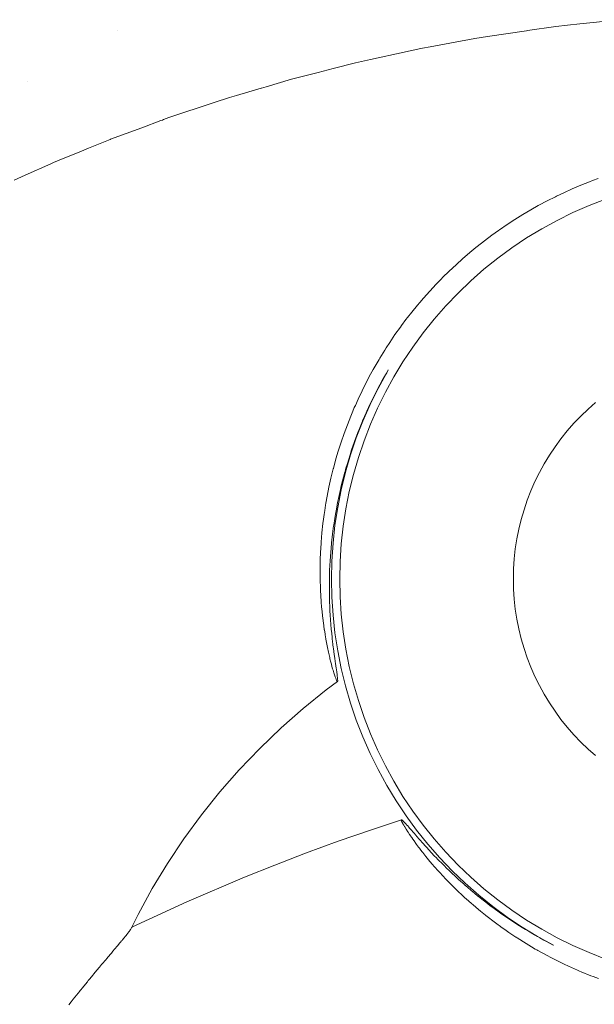
# Model space of a CAD drawing. Units: millimetres. Extents: x -3410 to 3490, y -2528 to 2572.
# Drawn here: x -146 to -132, y -147 to -123 of the extents above; entities that cross this region are included whole.
import ezdxf

# ---------------------------------------------------------------- set-up
doc = ezdxf.new("R2010")
doc.units = ezdxf.units.MM
doc.layers.add('None', color=7, linetype='Continuous', lineweight=5)
doc.layers.add('Working-None', color=7, linetype='Continuous', lineweight=5)

# ---------------------------------------------------------------- blocks, each defined once
blk = doc.blocks.new('Group')
at = {"layer": 'None', "color": 7, "linetype": 'Continuous', "lineweight": 5, "transparency": 33554687}
for p, q in [((-228.25, -62.926), (-227.547, -62.824)), ((-227.547, -62.824), (-228.25, -62.926)), ((-227.547, -62.824), (-227.255, -62.788)), ((-227.255, -62.788), (-227.547, -62.824)), ((-227.255, -62.788), (-226.949, -62.758)), ((-226.949, -62.758), (-227.255, -62.788)), ((-226.949, -62.758), (-225.929, -62.656)), ((-225.929, -62.656), (-226.949, -62.758)), ((-238.398, -62.914), (-238.398, -62.914)), ((-229.549, -63.125), (-229.237, -63.068)), ((-229.237, -63.068), (-229.549, -63.125)), ((-229.237, -63.068), (-228.27, -62.928)), ((-228.27, -62.928), (-229.237, -63.068)), ((-228.27, -62.928), (-228.25, -62.926)), ((-228.25, -62.926), (-228.27, -62.928)), ((-230.846, -63.361), (-230.655, -63.326)), ((-230.655, -63.326), (-230.846, -63.361)), ((-230.655, -63.326), (-229.549, -63.125)), ((-229.549, -63.125), (-230.655, -63.326)), ((-232.139, -63.643), (-231.299, -63.458)), ((-231.299, -63.458), (-232.139, -63.643)), ((-231.299, -63.458), (-231.268, -63.452)), ((-231.268, -63.452), (-231.299, -63.458)), ((-231.268, -63.452), (-230.892, -63.369)), ((-230.892, -63.369), (-231.268, -63.452)), ((-230.892, -63.369), (-230.846, -63.361)), ((-230.846, -63.361), (-230.892, -63.369)), ((-233.06, -63.865), (-232.51, -63.724)), ((-232.51, -63.724), (-233.06, -63.865)), ((-232.51, -63.724), (-232.139, -63.643)), ((-232.139, -63.643), (-232.51, -63.724)), ((-234.089, -64.129), (-233.43, -63.96)), ((-233.43, -63.96), (-234.089, -64.129)), ((-233.43, -63.96), (-233.06, -63.865)), ((-233.06, -63.865), (-233.43, -63.96)), ((-240.622, -64.179), (-240.621, -64.179)), ((-234.719, -64.314), (-234.089, -64.129)), ((-234.089, -64.129), (-234.719, -64.314)), ((-235.628, -64.582), (-235.458, -64.532)), ((-235.458, -64.532), (-235.628, -64.582)), ((-235.458, -64.532), (-234.841, -64.35)), ((-234.841, -64.35), (-235.458, -64.532)), ((-234.841, -64.35), (-234.839, -64.349)), ((-234.839, -64.349), (-234.841, -64.35)), ((-234.839, -64.349), (-234.719, -64.314)), ((-234.719, -64.314), (-234.839, -64.349)), ((-237.126, -65.078), (-236.006, -64.707)), ((-236.006, -64.707), (-237.126, -65.078)), ((-236.006, -64.707), (-235.628, -64.582)), ((-235.628, -64.582), (-236.006, -64.707)), ((-237.801, -65.328), (-237.329, -65.154)), ((-237.329, -65.154), (-237.801, -65.328)), ((-237.329, -65.154), (-237.29, -65.139)), ((-237.29, -65.139), (-237.329, -65.154)), ((-237.29, -65.139), (-237.26, -65.128)), ((-237.26, -65.128), (-237.29, -65.139)), ((-237.26, -65.128), (-237.126, -65.078)), ((-237.126, -65.078), (-237.26, -65.128)), ((-238.571, -65.613), (-237.801, -65.328)), ((-237.801, -65.328), (-238.571, -65.613)), ((-239.122, -65.838), (-238.58, -65.616)), ((-238.58, -65.616), (-239.122, -65.838)), ((-238.58, -65.616), (-238.571, -65.613)), ((-238.571, -65.613), (-238.58, -65.616)), ((-239.848, -66.134), (-239.29, -65.906)), ((-239.29, -65.906), (-239.848, -66.134)), ((-239.29, -65.906), (-239.122, -65.838)), ((-239.122, -65.838), (-239.29, -65.906)), ((-240.688, -66.504), (-240.05, -66.219)), ((-240.05, -66.219), (-240.688, -66.504)), ((-240.05, -66.219), (-239.99, -66.192)), ((-239.99, -66.192), (-240.05, -66.219)), ((-239.99, -66.192), (-239.848, -66.134)), ((-239.848, -66.134), (-239.99, -66.192)), ((-240.959, -66.625), (-240.688, -66.504)), ((-240.688, -66.504), (-240.959, -66.625)), ((-226.716, -66.666), (-226.93, -66.751)), ((-226.716, -66.666), (-226.93, -66.751)), ((-226.637, -66.636), (-226.716, -66.666)), ((-226.637, -66.636), (-226.716, -66.666)), ((-226.501, -66.585), (-226.637, -66.636)), ((-226.501, -66.585), (-226.637, -66.636)), ((-227.351, -66.936), (-227.527, -67.021)), ((-227.351, -66.936), (-227.527, -67.021)), ((-227.141, -66.842), (-227.351, -66.936)), ((-227.141, -66.842), (-227.351, -66.936)), ((-226.93, -66.751), (-227.141, -66.842)), ((-226.93, -66.751), (-227.141, -66.842)), ((-227.763, -67.14), (-227.966, -67.248)), ((-227.763, -67.14), (-227.966, -67.248)), ((-227.558, -67.036), (-227.763, -67.14)), ((-227.558, -67.036), (-227.763, -67.14)), ((-227.527, -67.021), (-227.558, -67.036)), ((-227.527, -67.021), (-227.558, -67.036)), ((-226.316, -67.093), (-226.722, -67.251)), ((-226.722, -67.251), (-226.316, -67.093)), ((-228.167, -67.361), (-228.365, -67.478)), ((-228.167, -67.361), (-228.365, -67.478)), ((-227.98, -67.256), (-228.167, -67.361)), ((-227.98, -67.256), (-228.167, -67.361)), ((-227.966, -67.248), (-227.98, -67.256)), ((-227.966, -67.248), (-227.98, -67.256)), ((-227.122, -67.427), (-227.513, -67.62)), ((-227.513, -67.62), (-227.122, -67.427)), ((-226.722, -67.251), (-227.122, -67.427)), ((-227.122, -67.427), (-226.722, -67.251)), ((-228.56, -67.6), (-228.753, -67.726)), ((-228.56, -67.6), (-228.753, -67.726)), ((-228.557, -67.598), (-228.56, -67.6)), ((-228.557, -67.598), (-228.56, -67.6)), ((-228.365, -67.478), (-228.557, -67.598)), ((-228.365, -67.478), (-228.557, -67.598)), ((-227.513, -67.62), (-227.896, -67.83)), ((-227.896, -67.83), (-227.513, -67.62)), ((-228.963, -67.87), (-229.13, -67.99)), ((-228.963, -67.87), (-229.13, -67.99)), ((-228.943, -67.856), (-228.963, -67.87)), ((-228.943, -67.856), (-228.963, -67.87)), ((-228.753, -67.726), (-228.943, -67.856)), ((-228.753, -67.726), (-228.943, -67.856)), ((-227.896, -67.83), (-228.269, -68.057)), ((-228.269, -68.057), (-227.896, -67.83)), ((-229.314, -68.128), (-229.495, -68.27)), ((-229.314, -68.128), (-229.495, -68.27)), ((-229.13, -67.99), (-229.314, -68.128)), ((-229.13, -67.99), (-229.314, -68.128)), ((-228.269, -68.057), (-228.632, -68.299)), ((-228.632, -68.299), (-228.269, -68.057)), ((-229.672, -68.416), (-229.74, -68.475)), ((-229.672, -68.416), (-229.74, -68.475)), ((-229.524, -68.294), (-229.672, -68.416)), ((-229.524, -68.294), (-229.672, -68.416)), ((-229.495, -68.27), (-229.524, -68.294)), ((-229.495, -68.27), (-229.524, -68.294)), ((-228.632, -68.299), (-228.984, -68.557)), ((-228.984, -68.557), (-228.632, -68.299)), ((-229.847, -68.566), (-230.018, -68.72)), ((-229.847, -68.566), (-230.018, -68.72)), ((-229.74, -68.475), (-229.847, -68.566)), ((-229.74, -68.475), (-229.847, -68.566)), ((-228.984, -68.557), (-229.325, -68.83)), ((-229.325, -68.83), (-228.984, -68.557)), ((-230.186, -68.877), (-230.35, -69.038)), ((-230.186, -68.877), (-230.35, -69.038)), ((-230.018, -68.72), (-230.186, -68.877)), ((-230.018, -68.72), (-230.186, -68.877)), ((-229.325, -68.83), (-229.653, -69.118)), ((-229.653, -69.118), (-229.325, -68.83)), ((-230.416, -69.105), (-230.511, -69.203)), ((-230.416, -69.105), (-230.511, -69.203)), ((-230.38, -69.068), (-230.416, -69.105)), ((-230.38, -69.068), (-230.416, -69.105)), ((-230.35, -69.038), (-230.38, -69.068)), ((-230.35, -69.038), (-230.38, -69.068)), ((-229.653, -69.118), (-229.968, -69.42)), ((-229.968, -69.42), (-229.653, -69.118)), ((-230.668, -69.371), (-230.821, -69.543)), ((-230.668, -69.371), (-230.821, -69.543)), ((-230.511, -69.203), (-230.668, -69.371)), ((-230.511, -69.203), (-230.668, -69.371)), ((-229.968, -69.42), (-230.27, -69.735)), ((-230.27, -69.735), (-229.968, -69.42)), ((-230.913, -69.65), (-230.971, -69.717)), ((-230.913, -69.65), (-230.971, -69.717)), ((-230.821, -69.543), (-230.913, -69.65)), ((-230.821, -69.543), (-230.913, -69.65)), ((-231.116, -69.896), (-231.22, -70.028)), ((-231.116, -69.896), (-231.22, -70.028)), ((-230.971, -69.717), (-231.116, -69.896)), ((-230.971, -69.717), (-231.116, -69.896)), ((-230.27, -69.735), (-230.558, -70.064)), ((-230.558, -70.064), (-230.27, -69.735)), ((-231.258, -70.077), (-231.364, -70.219)), ((-231.258, -70.077), (-231.364, -70.219)), ((-231.22, -70.028), (-231.258, -70.077)), ((-231.22, -70.028), (-231.258, -70.077)), ((-230.558, -70.064), (-230.831, -70.404)), ((-230.831, -70.404), (-230.558, -70.064)), ((-231.395, -70.261), (-231.529, -70.448)), ((-231.395, -70.261), (-231.529, -70.448)), ((-231.364, -70.219), (-231.395, -70.261)), ((-231.364, -70.219), (-231.395, -70.261)), ((-231.658, -70.639), (-231.746, -70.774)), ((-231.658, -70.639), (-231.746, -70.774)), ((-231.529, -70.448), (-231.658, -70.639)), ((-231.529, -70.448), (-231.658, -70.639)), ((-230.831, -70.404), (-231.089, -70.756)), ((-231.089, -70.756), (-230.831, -70.404)), ((-231.783, -70.831), (-231.904, -71.027)), ((-231.783, -70.831), (-231.904, -71.027)), ((-231.746, -70.774), (-231.783, -70.831)), ((-231.746, -70.774), (-231.783, -70.831)), ((-231.089, -70.756), (-231.332, -71.119)), ((-231.332, -71.119), (-231.089, -70.756)), ((-231.923, -71.06), (-232.021, -71.225)), ((-231.923, -71.06), (-232.021, -71.225)), ((-231.904, -71.027), (-231.923, -71.06)), ((-231.904, -71.027), (-231.923, -71.06)), ((-231.332, -71.119), (-231.558, -71.492)), ((-231.558, -71.492), (-231.332, -71.119)), ((-232.07, -71.313), (-232.133, -71.426)), ((-232.07, -71.313), (-232.133, -71.426)), ((-232.021, -71.225), (-232.07, -71.313)), ((-232.021, -71.225), (-232.07, -71.313)), ((-231.734, -71.391), (-231.694, -71.32)), ((-232.133, -71.426), (-232.24, -71.629)), ((-232.133, -71.426), (-232.24, -71.629)), ((-231.951, -71.78), (-231.845, -71.584)), ((-231.949, -71.781), (-231.749, -71.416)), ((-231.949, -71.781), (-231.749, -71.416)), ((-231.845, -71.584), (-231.764, -71.443)), ((-231.558, -71.492), (-231.768, -71.875)), ((-231.768, -71.875), (-231.558, -71.492)), ((-231.764, -71.443), (-231.734, -71.391)), ((-231.735, -71.39), (-231.734, -71.39)), ((-232.344, -71.837), (-232.442, -72.043)), ((-232.344, -71.837), (-232.442, -72.043)), ((-232.24, -71.629), (-232.344, -71.836)), ((-232.24, -71.629), (-232.344, -71.836)), ((-232.344, -71.836), (-232.344, -71.837)), ((-232.344, -71.836), (-232.344, -71.837)), ((-232.146, -72.18), (-231.949, -71.781)), ((-232.146, -72.18), (-231.949, -71.781)), ((-232.053, -71.979), (-231.982, -71.84)), ((-231.982, -71.84), (-231.951, -71.78)), ((-232.442, -72.043), (-232.511, -72.198)), ((-232.442, -72.043), (-232.511, -72.198)), ((-232.15, -72.179), (-232.053, -71.979)), ((-231.768, -71.875), (-231.961, -72.266)), ((-231.961, -72.266), (-231.768, -71.875)), ((-232.574, -72.344), (-232.625, -72.464)), ((-232.574, -72.344), (-232.625, -72.464)), ((-232.536, -72.253), (-232.574, -72.344)), ((-232.536, -72.253), (-232.574, -72.344)), ((-232.511, -72.198), (-232.536, -72.253)), ((-232.511, -72.198), (-232.536, -72.253)), ((-232.325, -72.588), (-232.146, -72.18)), ((-232.325, -72.588), (-232.146, -72.18)), ((-232.243, -72.382), (-232.226, -72.345)), ((-232.226, -72.345), (-232.15, -72.179)), ((-231.961, -72.266), (-232.137, -72.666)), ((-232.137, -72.666), (-231.961, -72.266)), ((-226.747, -72.289), (-226.927, -72.462)), ((-226.56, -72.125), (-226.747, -72.289)), ((-232.625, -72.464), (-232.709, -72.679)), ((-232.625, -72.464), (-232.709, -72.679)), ((-232.487, -73.003), (-232.325, -72.588)), ((-232.487, -73.003), (-232.325, -72.588)), ((-232.416, -72.792), (-232.332, -72.586)), ((-232.332, -72.586), (-232.331, -72.584)), ((-232.331, -72.584), (-232.243, -72.382)), ((-226.927, -72.462), (-227.099, -72.641)), ((-232.709, -72.679), (-232.789, -72.893)), ((-232.709, -72.679), (-232.789, -72.893)), ((-232.496, -73), (-232.431, -72.832)), ((-232.431, -72.832), (-232.416, -72.792)), ((-232.137, -72.666), (-232.295, -73.073)), ((-232.295, -73.073), (-232.137, -72.666)), ((-227.263, -72.828), (-227.419, -73.023)), ((-227.099, -72.641), (-227.263, -72.828)), ((-232.789, -72.893), (-232.864, -73.111)), ((-232.789, -72.893), (-232.864, -73.111)), ((-232.63, -73.425), (-232.487, -73.003)), ((-232.63, -73.425), (-232.487, -73.003)), ((-232.571, -73.21), (-232.496, -73)), ((-232.295, -73.073), (-232.436, -73.486)), ((-232.436, -73.486), (-232.295, -73.073)), ((-227.419, -73.023), (-227.566, -73.223)), ((-232.927, -73.308), (-232.933, -73.329)), ((-232.927, -73.308), (-232.933, -73.329)), ((-232.864, -73.111), (-232.927, -73.308)), ((-232.864, -73.111), (-232.927, -73.308)), ((-232.642, -73.421), (-232.602, -73.302)), ((-232.602, -73.302), (-232.571, -73.21)), ((-227.566, -73.223), (-227.704, -73.43)), ((-232.999, -73.55), (-233.056, -73.763)), ((-232.999, -73.55), (-233.056, -73.763)), ((-232.967, -73.442), (-232.999, -73.55)), ((-232.967, -73.442), (-232.999, -73.55)), ((-232.933, -73.329), (-232.967, -73.442)), ((-232.933, -73.329), (-232.967, -73.442)), ((-232.755, -73.853), (-232.63, -73.425)), ((-232.755, -73.853), (-232.63, -73.425)), ((-232.709, -73.635), (-232.642, -73.421)), ((-232.436, -73.486), (-232.558, -73.905)), ((-232.558, -73.905), (-232.436, -73.486)), ((-227.704, -73.43), (-227.833, -73.643)), ((-233.059, -73.771), (-233.114, -73.995)), ((-233.059, -73.771), (-233.114, -73.995)), ((-233.056, -73.763), (-233.059, -73.771)), ((-233.056, -73.763), (-233.059, -73.771)), ((-232.765, -73.83), (-232.743, -73.754)), ((-232.743, -73.754), (-232.709, -73.635)), ((-227.833, -73.643), (-227.953, -73.861)), ((-233.114, -73.995), (-233.164, -74.218)), ((-233.114, -73.995), (-233.164, -74.218)), ((-232.86, -74.285), (-232.755, -73.853)), ((-232.86, -74.285), (-232.755, -73.853)), ((-232.828, -74.066), (-232.77, -73.848)), ((-232.77, -73.848), (-232.765, -73.83)), ((-232.558, -73.905), (-232.662, -74.329)), ((-232.662, -74.329), (-232.558, -73.905)), ((-227.953, -73.861), (-228.063, -74.084)), ((-233.164, -74.218), (-233.209, -74.445)), ((-233.164, -74.218), (-233.209, -74.445)), ((-232.947, -74.722), (-232.86, -74.285)), ((-232.947, -74.722), (-232.86, -74.285)), ((-232.929, -74.501), (-232.88, -74.281)), ((-232.88, -74.281), (-232.858, -74.188)), ((-232.858, -74.188), (-232.828, -74.066)), ((-228.063, -74.084), (-228.163, -74.312)), ((-233.209, -74.445), (-233.24, -74.618)), ((-233.209, -74.445), (-233.24, -74.618)), ((-232.949, -74.604), (-232.929, -74.501)), ((-232.662, -74.329), (-232.747, -74.757)), ((-232.747, -74.757), (-232.662, -74.329)), ((-228.163, -74.312), (-228.254, -74.544)), ((-233.249, -74.669), (-233.269, -74.797)), ((-233.249, -74.669), (-233.269, -74.797)), ((-233.24, -74.618), (-233.249, -74.669)), ((-233.24, -74.618), (-233.249, -74.669)), ((-233.015, -75.162), (-232.947, -74.722)), ((-233.015, -75.162), (-232.947, -74.722)), ((-233.011, -74.94), (-232.972, -74.718)), ((-232.972, -74.718), (-232.949, -74.604)), ((-232.747, -74.757), (-232.813, -75.189)), ((-232.813, -75.189), (-232.747, -74.757)), ((-228.333, -74.78), (-228.403, -75.019)), ((-228.254, -74.544), (-228.333, -74.78)), ((-233.3, -75.017), (-233.314, -75.123)), ((-233.3, -75.017), (-233.314, -75.123)), ((-233.284, -74.898), (-233.3, -75.017)), ((-233.284, -74.898), (-233.3, -75.017)), ((-233.269, -74.797), (-233.284, -74.898)), ((-233.269, -74.797), (-233.284, -74.898)), ((-233.045, -75.158), (-233.021, -75.001)), ((-233.021, -75.001), (-233.011, -74.94)), ((-228.403, -75.019), (-228.462, -75.26)), ((-233.314, -75.123), (-233.338, -75.353)), ((-233.314, -75.123), (-233.338, -75.353)), ((-233.075, -75.38), (-233.048, -75.179)), ((-233.064, -75.605), (-233.015, -75.162)), ((-233.064, -75.605), (-233.015, -75.162)), ((-233.048, -75.179), (-233.045, -75.158)), ((-232.813, -75.189), (-232.861, -75.623)), ((-232.861, -75.623), (-232.813, -75.189)), ((-228.462, -75.26), (-228.511, -75.504)), ((-233.338, -75.353), (-233.358, -75.579)), ((-233.338, -75.353), (-233.358, -75.579)), ((-233.1, -75.602), (-233.075, -75.382)), ((-233.075, -75.382), (-233.075, -75.38)), ((-228.511, -75.504), (-228.549, -75.75)), ((-233.369, -75.759), (-233.372, -75.811)), ((-233.369, -75.759), (-233.372, -75.811)), ((-233.358, -75.579), (-233.369, -75.759)), ((-233.358, -75.579), (-233.369, -75.759)), ((-233.12, -75.827), (-233.112, -75.739)), ((-233.112, -75.739), (-233.1, -75.602)), ((-233.093, -76.05), (-233.064, -75.605)), ((-233.093, -76.05), (-233.064, -75.605)), ((-232.861, -75.623), (-232.889, -76.058)), ((-232.889, -76.058), (-232.861, -75.623)), ((-228.549, -75.75), (-228.576, -75.998)), ((-233.372, -75.811), (-233.381, -76.037)), ((-233.372, -75.811), (-233.381, -76.037)), ((-233.136, -76.048), (-233.12, -75.827)), ((-228.576, -75.998), (-228.592, -76.246)), ((-233.382, -76.101), (-233.385, -76.269)), ((-233.382, -76.101), (-233.385, -76.269)), ((-233.381, -76.037), (-233.382, -76.101)), ((-233.381, -76.037), (-233.382, -76.101)), ((-233.147, -76.275), (-233.136, -76.048)), ((-233.102, -76.495), (-233.093, -76.05)), ((-233.102, -76.495), (-233.093, -76.05)), ((-232.889, -76.058), (-232.899, -76.495)), ((-232.899, -76.495), (-232.889, -76.058)), ((-228.592, -76.246), (-228.597, -76.495)), ((-233.385, -76.269), (-233.385, -76.278)), ((-233.385, -76.269), (-233.385, -76.278)), ((-233.385, -76.278), (-233.384, -76.423)), ((-233.385, -76.278), (-233.384, -76.423)), ((-233.384, -76.423), (-233.383, -76.495)), ((-233.384, -76.423), (-233.383, -76.495)), ((-233.153, -76.495), (-233.15, -76.402)), ((-233.15, -76.402), (-233.147, -76.275)), ((-233.383, -76.495), (-233.376, -76.729)), ((-233.383, -76.495), (-233.376, -76.729)), ((-233.376, -76.729), (-233.364, -76.952)), ((-233.376, -76.729), (-233.364, -76.952)), ((-233.155, -76.705), (-233.154, -76.639)), ((-233.155, -76.724), (-233.155, -76.705)), ((-233.152, -76.943), (-233.155, -76.724)), ((-233.154, -76.639), (-233.153, -76.495)), ((-233.093, -76.94), (-233.102, -76.495)), ((-233.093, -76.94), (-233.102, -76.495)), ((-232.899, -76.495), (-232.889, -76.931)), ((-232.889, -76.931), (-232.899, -76.495)), ((-228.597, -76.495), (-228.592, -76.744)), ((-233.364, -76.952), (-233.36, -77.011)), ((-233.364, -76.952), (-233.36, -77.011)), ((-233.151, -76.989), (-233.152, -76.943)), ((-233.064, -77.385), (-233.093, -76.94)), ((-233.064, -77.385), (-233.093, -76.94)), ((-232.889, -76.931), (-232.861, -77.367)), ((-232.861, -77.367), (-232.889, -76.931)), ((-228.592, -76.744), (-228.576, -76.992)), ((-233.36, -77.011), (-233.356, -77.071)), ((-233.36, -77.011), (-233.356, -77.071)), ((-233.356, -77.071), (-233.346, -77.186)), ((-233.356, -77.071), (-233.346, -77.186)), ((-233.346, -77.186), (-233.336, -77.298)), ((-233.346, -77.186), (-233.336, -77.298)), ((-233.149, -77.059), (-233.151, -76.989)), ((-233.145, -77.173), (-233.149, -77.059)), ((-233.14, -77.283), (-233.145, -77.173)), ((-228.576, -76.992), (-228.549, -77.239)), ((-233.336, -77.298), (-233.324, -77.407)), ((-233.336, -77.298), (-233.324, -77.407)), ((-233.324, -77.407), (-233.31, -77.522)), ((-233.324, -77.407), (-233.31, -77.522)), ((-233.133, -77.391), (-233.14, -77.283)), ((-233.126, -77.5), (-233.133, -77.391)), ((-233.015, -77.827), (-233.064, -77.385)), ((-233.015, -77.827), (-233.064, -77.385)), ((-232.861, -77.367), (-232.813, -77.801)), ((-232.813, -77.801), (-232.861, -77.367)), ((-228.549, -77.239), (-228.511, -77.485)), ((-233.31, -77.522), (-233.31, -77.527)), ((-233.31, -77.522), (-233.31, -77.527)), ((-233.31, -77.527), (-233.294, -77.642)), ((-233.31, -77.527), (-233.294, -77.642)), ((-233.294, -77.642), (-233.279, -77.749)), ((-233.294, -77.642), (-233.279, -77.749)), ((-233.126, -77.508), (-233.126, -77.5)), ((-233.117, -77.622), (-233.126, -77.508)), ((-233.107, -77.732), (-233.117, -77.622)), ((-228.511, -77.485), (-228.462, -77.729)), ((-233.279, -77.749), (-233.278, -77.753)), ((-233.279, -77.749), (-233.278, -77.753)), ((-233.278, -77.753), (-233.261, -77.86)), ((-233.278, -77.753), (-233.261, -77.86)), ((-233.261, -77.86), (-233.248, -77.938)), ((-233.261, -77.86), (-233.248, -77.938)), ((-233.248, -77.938), (-233.245, -77.956)), ((-233.248, -77.938), (-233.245, -77.956)), ((-233.097, -77.838), (-233.107, -77.732)), ((-233.087, -77.935), (-233.097, -77.838)), ((-233.083, -77.974), (-233.087, -77.935)), ((-232.947, -78.268), (-233.015, -77.827)), ((-232.947, -78.268), (-233.015, -77.827)), ((-232.813, -77.801), (-232.747, -78.232)), ((-232.747, -78.232), (-232.813, -77.801)), ((-228.462, -77.729), (-228.403, -77.971)), ((-233.245, -77.956), (-233.241, -77.981)), ((-233.245, -77.956), (-233.241, -77.981)), ((-233.241, -77.981), (-233.225, -78.068)), ((-233.241, -77.981), (-233.225, -78.068)), ((-233.225, -78.068), (-233.21, -78.145)), ((-233.225, -78.068), (-233.21, -78.145)), ((-233.21, -78.145), (-233.2, -78.192)), ((-233.21, -78.145), (-233.2, -78.192)), ((-233.2, -78.192), (-233.176, -78.308)), ((-233.2, -78.192), (-233.176, -78.308)), ((-233.068, -78.102), (-233.083, -77.974)), ((-233.065, -78.126), (-233.068, -78.102)), ((-233.058, -78.183), (-233.065, -78.126)), ((-233.054, -78.215), (-233.058, -78.183)), ((-228.403, -77.971), (-228.333, -78.21)), ((-233.176, -78.308), (-233.146, -78.438)), ((-233.176, -78.308), (-233.146, -78.438)), ((-233.146, -78.438), (-233.139, -78.467)), ((-233.146, -78.438), (-233.139, -78.467)), ((-233.045, -78.285), (-233.054, -78.215)), ((-233.043, -78.297), (-233.045, -78.285)), ((-233.027, -78.415), (-233.043, -78.297)), ((-233.022, -78.45), (-233.027, -78.415)), ((-232.86, -78.704), (-232.947, -78.268)), ((-232.86, -78.704), (-232.947, -78.268)), ((-232.747, -78.232), (-232.662, -78.66)), ((-232.662, -78.66), (-232.747, -78.232)), ((-228.333, -78.21), (-228.254, -78.446)), ((-233.139, -78.467), (-233.117, -78.555)), ((-233.139, -78.467), (-233.117, -78.555)), ((-233.117, -78.555), (-233.105, -78.6)), ((-233.117, -78.555), (-233.105, -78.6)), ((-233.105, -78.6), (-233.09, -78.658)), ((-233.105, -78.6), (-233.09, -78.658)), ((-233.09, -78.658), (-233.073, -78.715)), ((-233.09, -78.658), (-233.073, -78.715)), ((-233.01, -78.533), (-233.022, -78.45)), ((-233.003, -78.585), (-233.01, -78.533)), ((-232.995, -78.638), (-233.003, -78.585)), ((-232.985, -78.702), (-232.995, -78.638)), ((-232.662, -78.66), (-232.558, -79.084)), ((-232.558, -79.084), (-232.662, -78.66)), ((-228.254, -78.446), (-228.163, -78.678)), ((-228.163, -78.678), (-228.063, -78.905)), ((-233.073, -78.715), (-233.064, -78.75)), ((-233.073, -78.715), (-233.064, -78.75)), ((-233.064, -78.75), (-233.043, -78.816)), ((-233.064, -78.75), (-233.043, -78.816)), ((-233.043, -78.816), (-233.027, -78.868)), ((-233.043, -78.816), (-233.027, -78.868)), ((-233.027, -78.868), (-233.018, -78.892)), ((-233.027, -78.868), (-233.018, -78.892)), ((-233.018, -78.892), (-233.012, -78.912)), ((-233.018, -78.892), (-233.012, -78.912)), ((-233.012, -78.912), (-232.998, -78.949)), ((-233.012, -78.912), (-232.998, -78.949)), ((-232.981, -78.731), (-232.985, -78.702)), ((-232.971, -78.799), (-232.981, -78.731)), ((-232.97, -78.802), (-232.971, -78.799)), ((-232.962, -78.859), (-232.97, -78.802)), ((-232.957, -78.894), (-232.962, -78.859)), ((-232.953, -78.934), (-232.957, -78.894)), ((-232.755, -79.137), (-232.86, -78.704)), ((-232.755, -79.137), (-232.86, -78.704)), ((-228.063, -78.905), (-227.953, -79.129)), ((-232.953, -79.031), (-233.23, -79.238)), ((-232.998, -78.949), (-232.985, -78.98)), ((-232.998, -78.949), (-232.985, -78.98)), ((-232.985, -78.98), (-232.978, -78.997)), ((-232.985, -78.98), (-232.978, -78.997)), ((-232.978, -78.997), (-232.975, -79.003)), ((-232.978, -78.997), (-232.975, -79.003)), ((-232.975, -79.003), (-232.966, -79.019)), ((-232.975, -79.003), (-232.966, -79.019)), ((-232.966, -79.019), (-232.964, -79.022)), ((-232.966, -79.019), (-232.964, -79.022)), ((-232.964, -79.022), (-232.959, -79.028)), ((-232.964, -79.022), (-232.959, -79.028)), ((-232.959, -79.028), (-232.953, -79.031)), ((-232.959, -79.028), (-232.953, -79.031)), ((-232.951, -78.946), (-232.953, -78.934)), ((-232.953, -79.031), (-232.949, -79.025)), ((-232.949, -78.977), (-232.951, -78.946)), ((-232.948, -78.996), (-232.949, -78.977)), ((-232.949, -79.02), (-232.948, -79.012)), ((-232.949, -79.025), (-232.949, -79.02)), ((-232.948, -79.012), (-232.948, -78.996)), ((-232.63, -79.565), (-232.755, -79.137)), ((-232.63, -79.565), (-232.755, -79.137)), ((-232.558, -79.084), (-232.436, -79.503)), ((-232.436, -79.503), (-232.558, -79.084)), ((-227.953, -79.129), (-227.833, -79.347)), ((-233.23, -79.238), (-233.8, -79.696)), ((-227.833, -79.347), (-227.704, -79.56)), ((-232.487, -79.986), (-232.63, -79.565)), ((-232.487, -79.986), (-232.63, -79.565)), ((-232.436, -79.503), (-232.295, -79.917)), ((-232.295, -79.917), (-232.436, -79.503)), ((-227.704, -79.56), (-227.566, -79.767)), ((-233.8, -79.696), (-234.35, -80.178)), ((-227.566, -79.767), (-227.419, -79.967)), ((-232.325, -80.402), (-232.487, -79.986)), ((-232.325, -80.402), (-232.487, -79.986)), ((-232.295, -79.917), (-232.137, -80.324)), ((-232.137, -80.324), (-232.295, -79.917)), ((-227.419, -79.967), (-227.263, -80.161)), ((-234.35, -80.178), (-234.878, -80.684)), ((-232.137, -80.324), (-231.961, -80.723)), ((-231.961, -80.723), (-232.137, -80.324)), ((-227.263, -80.161), (-227.099, -80.348)), ((-227.099, -80.348), (-226.927, -80.528)), ((-232.146, -80.809), (-232.325, -80.402)), ((-232.146, -80.809), (-232.325, -80.402)), ((-226.927, -80.528), (-226.747, -80.7)), ((-234.878, -80.684), (-235.384, -81.212)), ((-231.949, -81.209), (-232.146, -80.809)), ((-231.949, -81.209), (-232.146, -80.809)), ((-231.961, -80.723), (-231.768, -81.115)), ((-231.768, -81.115), (-231.961, -80.723)), ((-226.747, -80.7), (-226.56, -80.864)), ((-231.768, -81.115), (-231.558, -81.497)), ((-231.558, -81.497), (-231.768, -81.115)), ((-235.384, -81.212), (-235.866, -81.761)), ((-231.735, -81.599), (-231.949, -81.209)), ((-231.735, -81.599), (-231.949, -81.209)), ((-231.504, -81.98), (-231.735, -81.599)), ((-231.504, -81.98), (-231.735, -81.599)), ((-231.558, -81.497), (-231.332, -81.871)), ((-231.332, -81.871), (-231.558, -81.497)), ((-235.866, -81.761), (-236.324, -82.332)), ((-231.256, -82.35), (-231.504, -81.98)), ((-231.256, -82.35), (-231.504, -81.98)), ((-231.332, -81.871), (-231.089, -82.234)), ((-231.089, -82.234), (-231.332, -81.871)), ((-236.324, -82.332), (-236.756, -82.921)), ((-231.089, -82.234), (-230.831, -82.586)), ((-230.831, -82.586), (-231.089, -82.234)), ((-232.111, -82.697), (-231.371, -82.45)), ((-231.373, -82.459), (-231.372, -82.454)), ((-231.372, -82.454), (-231.373, -82.459)), ((-231.371, -82.465), (-231.373, -82.459)), ((-231.373, -82.459), (-231.371, -82.465)), ((-231.372, -82.454), (-231.371, -82.45)), ((-231.371, -82.45), (-231.372, -82.454)), ((-231.371, -82.45), (-231.367, -82.451)), ((-231.366, -82.48), (-231.371, -82.465)), ((-231.371, -82.465), (-231.366, -82.48)), ((-231.367, -82.451), (-231.361, -82.452)), ((-231.364, -82.485), (-231.366, -82.48)), ((-231.366, -82.48), (-231.364, -82.485)), ((-231.353, -82.509), (-231.364, -82.485)), ((-231.364, -82.485), (-231.353, -82.509)), ((-231.361, -82.452), (-231.357, -82.455)), ((-231.357, -82.455), (-231.343, -82.465)), ((-231.348, -82.519), (-231.353, -82.509)), ((-231.353, -82.509), (-231.348, -82.519)), ((-231.336, -82.542), (-231.348, -82.519)), ((-231.348, -82.519), (-231.336, -82.542)), ((-231.343, -82.465), (-231.319, -82.488)), ((-231.324, -82.564), (-231.336, -82.542)), ((-231.336, -82.542), (-231.324, -82.564)), ((-231.314, -82.582), (-231.324, -82.564)), ((-231.324, -82.564), (-231.314, -82.582)), ((-231.319, -82.488), (-231.318, -82.49)), ((-231.318, -82.49), (-231.283, -82.526)), ((-231.283, -82.526), (-231.256, -82.556)), ((-230.993, -82.71), (-231.256, -82.35)), ((-230.993, -82.71), (-231.256, -82.35)), ((-231.256, -82.556), (-231.24, -82.574)), ((-231.24, -82.574), (-231.215, -82.602)), ((-232.935, -82.983), (-232.111, -82.697)), ((-231.293, -82.619), (-231.314, -82.582)), ((-231.314, -82.582), (-231.293, -82.619)), ((-231.287, -82.629), (-231.293, -82.619)), ((-231.293, -82.619), (-231.287, -82.629)), ((-231.253, -82.684), (-231.287, -82.629)), ((-231.287, -82.629), (-231.253, -82.684)), ((-231.214, -82.746), (-231.253, -82.684)), ((-231.253, -82.684), (-231.214, -82.746)), ((-231.215, -82.602), (-231.188, -82.633)), ((-231.205, -82.759), (-231.214, -82.746)), ((-231.214, -82.746), (-231.205, -82.759)), ((-231.168, -82.815), (-231.205, -82.759)), ((-231.205, -82.759), (-231.168, -82.815)), ((-231.188, -82.633), (-231.17, -82.655)), ((-231.17, -82.655), (-231.15, -82.677)), ((-231.155, -82.834), (-231.168, -82.815)), ((-231.168, -82.815), (-231.155, -82.834)), ((-231.15, -82.677), (-231.116, -82.716)), ((-231.116, -82.716), (-231.086, -82.751)), ((-231.086, -82.751), (-231.07, -82.769)), ((-231.07, -82.769), (-231.056, -82.785)), ((-231.056, -82.785), (-231.013, -82.835)), ((-230.714, -83.057), (-230.993, -82.71)), ((-230.714, -83.057), (-230.993, -82.71)), ((-230.831, -82.586), (-230.558, -82.926)), ((-230.558, -82.926), (-230.831, -82.586)), ((-236.756, -82.921), (-237.162, -83.529)), ((-233.746, -83.279), (-232.935, -82.983)), ((-231.15, -82.842), (-231.155, -82.834)), ((-231.155, -82.834), (-231.15, -82.842)), ((-231.116, -82.891), (-231.15, -82.842)), ((-231.15, -82.842), (-231.116, -82.891)), ((-231.086, -82.934), (-231.116, -82.891)), ((-231.116, -82.891), (-231.086, -82.934)), ((-231.058, -82.973), (-231.086, -82.934)), ((-231.086, -82.934), (-231.058, -82.973)), ((-231.014, -83.034), (-231.058, -82.973)), ((-231.058, -82.973), (-231.014, -83.034)), ((-230.994, -83.062), (-231.014, -83.034)), ((-231.014, -83.034), (-230.994, -83.062)), ((-231.013, -82.835), (-230.99, -82.861)), ((-230.943, -83.129), (-230.994, -83.062)), ((-230.994, -83.062), (-230.943, -83.129)), ((-230.99, -82.861), (-230.932, -82.928)), ((-230.932, -82.928), (-230.917, -82.944)), ((-230.917, -82.944), (-230.841, -83.029)), ((-230.841, -83.029), (-230.772, -83.106)), ((-230.42, -83.392), (-230.714, -83.057)), ((-230.42, -83.392), (-230.714, -83.057)), ((-230.558, -82.926), (-230.27, -83.254)), ((-230.27, -83.254), (-230.558, -82.926)), ((-234.505, -83.57), (-233.746, -83.279)), ((-230.922, -83.157), (-230.943, -83.129)), ((-230.943, -83.129), (-230.922, -83.157)), ((-230.887, -83.202), (-230.922, -83.157)), ((-230.922, -83.157), (-230.887, -83.202)), ((-230.858, -83.241), (-230.887, -83.202)), ((-230.887, -83.202), (-230.858, -83.241)), ((-230.843, -83.259), (-230.858, -83.241)), ((-230.858, -83.241), (-230.843, -83.259)), ((-230.764, -83.357), (-230.843, -83.259)), ((-230.843, -83.259), (-230.764, -83.357)), ((-230.772, -83.106), (-230.749, -83.132)), ((-230.749, -83.132), (-230.742, -83.14)), ((-230.742, -83.14), (-230.632, -83.258)), ((-230.632, -83.258), (-230.548, -83.347)), ((-230.27, -83.254), (-229.968, -83.57)), ((-229.968, -83.57), (-230.27, -83.254)), ((-237.162, -83.529), (-237.541, -84.154)), ((-230.664, -83.479), (-230.764, -83.357)), ((-230.764, -83.357), (-230.664, -83.479)), ((-230.663, -83.48), (-230.664, -83.479)), ((-230.664, -83.479), (-230.663, -83.48)), ((-230.599, -83.555), (-230.663, -83.48)), ((-230.663, -83.48), (-230.599, -83.555)), ((-230.557, -83.604), (-230.599, -83.555)), ((-230.599, -83.555), (-230.557, -83.604)), ((-230.548, -83.347), (-230.511, -83.385)), ((-230.511, -83.385), (-230.465, -83.433)), ((-230.465, -83.433), (-230.435, -83.463)), ((-230.435, -83.463), (-230.38, -83.519)), ((-230.112, -83.714), (-230.42, -83.392)), ((-230.112, -83.714), (-230.42, -83.392)), ((-230.38, -83.519), (-230.313, -83.586)), ((-235.257, -83.871), (-234.505, -83.57)), ((-230.449, -83.724), (-230.557, -83.604)), ((-230.557, -83.604), (-230.449, -83.724)), ((-230.442, -83.733), (-230.449, -83.724)), ((-230.449, -83.724), (-230.442, -83.733)), ((-230.32, -83.865), (-230.442, -83.733)), ((-230.442, -83.733), (-230.32, -83.865)), ((-230.313, -83.586), (-230.25, -83.648)), ((-230.25, -83.648), (-230.182, -83.713)), ((-230.182, -83.713), (-230.146, -83.747)), ((-230.146, -83.747), (-230.112, -83.781)), ((-229.791, -84.022), (-230.112, -83.714)), ((-229.791, -84.022), (-230.112, -83.714)), ((-230.112, -83.781), (-230.041, -83.846)), ((-229.968, -83.57), (-229.653, -83.871)), ((-229.653, -83.871), (-229.968, -83.57)), ((-236.682, -84.478), (-235.257, -83.871)), ((-230.292, -83.893), (-230.32, -83.865)), ((-230.32, -83.865), (-230.292, -83.893)), ((-230.2, -83.99), (-230.292, -83.893)), ((-230.292, -83.893), (-230.2, -83.99)), ((-230.19, -84), (-230.2, -83.99)), ((-230.2, -83.99), (-230.19, -84)), ((-230.077, -84.113), (-230.19, -84)), ((-230.19, -84), (-230.077, -84.113)), ((-230.041, -83.846), (-229.964, -83.917)), ((-229.964, -83.917), (-229.898, -83.976)), ((-229.898, -83.976), (-229.828, -84.039)), ((-229.828, -84.039), (-229.816, -84.049)), ((-229.456, -84.315), (-229.791, -84.022)), ((-229.456, -84.315), (-229.791, -84.022)), ((-229.653, -83.871), (-229.325, -84.159)), ((-229.325, -84.159), (-229.653, -83.871)), ((-237.541, -84.154), (-237.893, -84.795)), ((-230.052, -84.137), (-230.077, -84.113)), ((-230.077, -84.113), (-230.052, -84.137)), ((-229.969, -84.217), (-230.052, -84.137)), ((-230.052, -84.137), (-229.969, -84.217)), ((-229.928, -84.256), (-229.969, -84.217)), ((-229.969, -84.217), (-229.928, -84.256)), ((-229.907, -84.277), (-229.928, -84.256)), ((-229.928, -84.256), (-229.907, -84.277)), ((-229.796, -84.379), (-229.907, -84.277)), ((-229.907, -84.277), (-229.796, -84.379)), ((-229.816, -84.049), (-229.808, -84.057)), ((-229.808, -84.057), (-229.736, -84.118)), ((-229.736, -84.118), (-229.642, -84.199)), ((-229.642, -84.199), (-229.563, -84.265)), ((-229.563, -84.265), (-229.474, -84.338)), ((-229.325, -84.159), (-228.984, -84.433)), ((-228.984, -84.433), (-229.325, -84.159)), ((-238.028, -85.1), (-236.682, -84.478)), ((-229.768, -84.404), (-229.796, -84.379)), ((-229.796, -84.379), (-229.768, -84.404)), ((-229.698, -84.466), (-229.768, -84.404)), ((-229.768, -84.404), (-229.698, -84.466)), ((-229.633, -84.524), (-229.698, -84.466)), ((-229.698, -84.466), (-229.633, -84.524)), ((-229.632, -84.525), (-229.633, -84.524)), ((-229.633, -84.524), (-229.632, -84.525)), ((-229.596, -84.555), (-229.632, -84.525)), ((-229.632, -84.525), (-229.596, -84.555)), ((-229.474, -84.338), (-229.467, -84.344)), ((-229.467, -84.344), (-229.376, -84.415)), ((-229.108, -84.594), (-229.456, -84.315)), ((-229.108, -84.594), (-229.456, -84.315)), ((-229.376, -84.415), (-229.281, -84.49)), ((-229.281, -84.49), (-229.177, -84.569)), ((-228.984, -84.433), (-228.632, -84.691)), ((-228.632, -84.691), (-228.984, -84.433)), ((-229.464, -84.668), (-229.596, -84.555)), ((-229.596, -84.555), (-229.464, -84.668)), ((-229.412, -84.71), (-229.464, -84.668)), ((-229.464, -84.668), (-229.412, -84.71)), ((-229.287, -84.812), (-229.412, -84.71)), ((-229.412, -84.71), (-229.287, -84.812)), ((-229.177, -84.569), (-229.121, -84.611)), ((-229.121, -84.611), (-229.104, -84.624)), ((-228.749, -84.857), (-229.108, -84.594)), ((-228.749, -84.857), (-229.108, -84.594)), ((-229.104, -84.624), (-228.916, -84.76)), ((-228.916, -84.76), (-228.758, -84.869)), ((-228.632, -84.691), (-228.269, -84.933)), ((-228.269, -84.933), (-228.632, -84.691)), ((-237.893, -84.795), (-238.074, -85.154)), ((-229.28, -84.817), (-229.287, -84.812)), ((-229.287, -84.812), (-229.28, -84.817)), ((-229.215, -84.868), (-229.28, -84.817)), ((-229.28, -84.817), (-229.215, -84.868)), ((-229.102, -84.954), (-229.215, -84.868)), ((-229.215, -84.868), (-229.102, -84.954)), ((-229.003, -85.028), (-229.102, -84.954)), ((-229.102, -84.954), (-229.003, -85.028)), ((-228.758, -84.869), (-228.734, -84.886)), ((-228.379, -85.105), (-228.749, -84.857)), ((-228.379, -85.105), (-228.749, -84.857)), ((-228.734, -84.886), (-228.719, -84.896)), ((-228.719, -84.896), (-228.514, -85.031)), ((-228.269, -84.933), (-227.896, -85.16)), ((-227.896, -85.16), (-228.269, -84.933)), ((-238.135, -85.245), (-238.151, -85.266)), ((-238.135, -85.245), (-238.151, -85.266)), ((-238.127, -85.234), (-238.135, -85.245)), ((-238.127, -85.234), (-238.135, -85.245)), ((-238.112, -85.214), (-238.127, -85.234)), ((-238.112, -85.214), (-238.127, -85.234)), ((-238.104, -85.203), (-238.112, -85.214)), ((-238.104, -85.203), (-238.112, -85.214)), ((-238.095, -85.189), (-238.104, -85.203)), ((-238.095, -85.189), (-238.104, -85.203)), ((-238.082, -85.169), (-238.095, -85.189)), ((-238.082, -85.169), (-238.095, -85.189)), ((-238.076, -85.158), (-238.082, -85.169)), ((-238.076, -85.158), (-238.082, -85.169)), ((-238.074, -85.154), (-238.076, -85.158)), ((-238.074, -85.154), (-238.076, -85.158)), ((-238.07, -85.146), (-238.074, -85.154)), ((-238.07, -85.145), (-238.07, -85.146)), ((-238.053, -85.112), (-238.028, -85.1)), ((-228.914, -85.093), (-229.003, -85.028)), ((-229.003, -85.028), (-228.914, -85.093)), ((-228.91, -85.096), (-228.914, -85.093)), ((-228.914, -85.093), (-228.91, -85.096)), ((-228.776, -85.191), (-228.91, -85.096)), ((-228.91, -85.096), (-228.776, -85.191)), ((-228.71, -85.236), (-228.776, -85.191)), ((-228.776, -85.191), (-228.71, -85.236)), ((-228.536, -85.352), (-228.71, -85.236)), ((-228.71, -85.236), (-228.536, -85.352)), ((-228.514, -85.031), (-228.383, -85.112)), ((-228.383, -85.112), (-228.3, -85.164)), ((-227.998, -85.336), (-228.379, -85.105)), ((-227.998, -85.336), (-228.379, -85.105)), ((-228.3, -85.164), (-228.222, -85.21)), ((-228.222, -85.21), (-228.076, -85.297)), ((-227.896, -85.16), (-227.513, -85.37)), ((-227.513, -85.37), (-227.896, -85.16)), ((-238.342, -85.499), (-238.402, -85.57)), ((-238.342, -85.499), (-238.402, -85.57)), ((-238.325, -85.479), (-238.342, -85.499)), ((-238.325, -85.479), (-238.342, -85.499)), ((-238.3, -85.449), (-238.325, -85.479)), ((-238.3, -85.449), (-238.325, -85.479)), ((-238.289, -85.437), (-238.3, -85.449)), ((-238.289, -85.437), (-238.3, -85.449)), ((-238.278, -85.422), (-238.289, -85.437)), ((-238.278, -85.422), (-238.289, -85.437)), ((-238.244, -85.382), (-238.278, -85.422)), ((-238.244, -85.382), (-238.278, -85.422)), ((-238.23, -85.364), (-238.244, -85.382)), ((-238.23, -85.364), (-238.244, -85.382)), ((-238.217, -85.348), (-238.23, -85.364)), ((-238.217, -85.348), (-238.23, -85.364)), ((-238.209, -85.339), (-238.217, -85.348)), ((-238.209, -85.339), (-238.217, -85.348)), ((-238.193, -85.319), (-238.209, -85.339)), ((-238.193, -85.319), (-238.209, -85.339)), ((-238.162, -85.28), (-238.193, -85.319)), ((-238.162, -85.28), (-238.193, -85.319)), ((-238.151, -85.266), (-238.162, -85.28)), ((-238.151, -85.266), (-238.162, -85.28)), ((-228.532, -85.355), (-228.536, -85.352)), ((-228.536, -85.352), (-228.532, -85.355)), ((-228.502, -85.375), (-228.532, -85.355)), ((-228.532, -85.355), (-228.502, -85.375)), ((-228.283, -85.513), (-228.502, -85.375)), ((-228.502, -85.375), (-228.283, -85.513)), ((-228.076, -85.297), (-228, -85.339)), ((-228, -85.339), (-227.939, -85.373)), ((-227.609, -85.549), (-227.998, -85.336)), ((-227.607, -85.55), (-227.998, -85.336)), ((-227.939, -85.373), (-227.843, -85.427)), ((-227.843, -85.427), (-227.654, -85.526)), ((-227.513, -85.37), (-227.122, -85.563)), ((-227.122, -85.563), (-227.513, -85.37)), ((-238.552, -85.747), (-238.648, -85.86)), ((-238.552, -85.747), (-238.648, -85.86)), ((-238.517, -85.705), (-238.552, -85.747)), ((-238.517, -85.705), (-238.552, -85.747)), ((-238.472, -85.653), (-238.517, -85.705)), ((-238.472, -85.653), (-238.517, -85.705)), ((-238.402, -85.57), (-238.472, -85.653)), ((-238.402, -85.57), (-238.472, -85.653)), ((-228.147, -85.594), (-228.283, -85.513)), ((-228.283, -85.513), (-228.147, -85.594)), ((-228.055, -85.648), (-228.147, -85.594)), ((-228.147, -85.594), (-228.055, -85.648)), ((-228.017, -85.67), (-228.055, -85.648)), ((-228.055, -85.648), (-228.017, -85.67)), ((-227.989, -85.686), (-228.017, -85.67)), ((-228.017, -85.67), (-227.989, -85.686)), ((-227.764, -85.81), (-227.989, -85.686)), ((-227.989, -85.686), (-227.764, -85.81)), ((-227.654, -85.526), (-227.607, -85.55)), ((-227.607, -85.55), (-227.6, -85.554)), ((-227.6, -85.554), (-227.607, -85.55)), ((-227.607, -85.55), (-227.6, -85.554)), ((-227.122, -85.563), (-226.722, -85.738)), ((-226.722, -85.738), (-227.122, -85.563)), ((-226.722, -85.738), (-226.316, -85.897)), ((-226.316, -85.897), (-226.722, -85.738)), ((-238.652, -85.865), (-238.764, -85.997)), ((-238.652, -85.865), (-238.764, -85.997)), ((-238.65, -85.862), (-238.652, -85.865)), ((-238.65, -85.862), (-238.652, -85.865)), ((-238.648, -85.86), (-238.65, -85.862)), ((-238.648, -85.86), (-238.65, -85.862)), ((-227.747, -85.819), (-227.764, -85.81)), ((-227.764, -85.81), (-227.747, -85.819)), ((-227.685, -85.851), (-227.747, -85.819)), ((-227.747, -85.819), (-227.685, -85.851)), ((-227.504, -85.944), (-227.685, -85.851)), ((-227.685, -85.851), (-227.504, -85.944)), ((-227.359, -86.014), (-227.504, -85.944)), ((-227.504, -85.944), (-227.359, -86.014)), ((-238.953, -86.223), (-238.986, -86.262)), ((-238.953, -86.223), (-238.986, -86.262)), ((-238.855, -86.105), (-238.953, -86.223)), ((-238.855, -86.105), (-238.953, -86.223)), ((-238.846, -86.094), (-238.855, -86.105)), ((-238.846, -86.094), (-238.855, -86.105)), ((-238.794, -86.032), (-238.846, -86.094)), ((-238.794, -86.032), (-238.846, -86.094)), ((-238.775, -86.01), (-238.794, -86.032)), ((-238.775, -86.01), (-238.794, -86.032)), ((-238.764, -85.997), (-238.775, -86.01)), ((-238.764, -85.997), (-238.775, -86.01)), ((-227.337, -86.024), (-227.359, -86.014)), ((-227.359, -86.014), (-227.337, -86.024)), ((-227.236, -86.073), (-227.337, -86.024)), ((-227.337, -86.024), (-227.236, -86.073)), ((-227.007, -86.175), (-227.236, -86.073)), ((-227.236, -86.073), (-227.007, -86.175)), ((-226.96, -86.195), (-227.007, -86.175)), ((-227.007, -86.175), (-226.96, -86.195)), ((-226.919, -86.212), (-226.96, -86.195)), ((-226.96, -86.195), (-226.919, -86.212)), ((-226.676, -86.312), (-226.919, -86.212)), ((-226.919, -86.212), (-226.676, -86.312)), ((-239.148, -86.458), (-239.278, -86.619)), ((-239.148, -86.458), (-239.278, -86.619)), ((-239.124, -86.429), (-239.148, -86.458)), ((-239.124, -86.429), (-239.148, -86.458)), ((-239.085, -86.382), (-239.124, -86.429)), ((-239.085, -86.382), (-239.124, -86.429)), ((-239.011, -86.292), (-239.085, -86.382)), ((-239.011, -86.292), (-239.085, -86.382)), ((-238.986, -86.262), (-239.011, -86.292)), ((-238.986, -86.262), (-239.011, -86.292)), ((-226.625, -86.331), (-226.676, -86.312)), ((-226.676, -86.312), (-226.625, -86.331)), ((-226.492, -86.381), (-226.625, -86.331)), ((-226.625, -86.331), (-226.492, -86.381)), ((-239.334, -86.688), (-239.497, -86.892)), ((-239.334, -86.688), (-239.497, -86.892)), ((-239.333, -86.687), (-239.334, -86.688)), ((-239.333, -86.687), (-239.334, -86.688)), ((-239.305, -86.652), (-239.333, -86.687)), ((-239.305, -86.652), (-239.333, -86.687)), ((-239.278, -86.619), (-239.305, -86.652)), ((-239.278, -86.619), (-239.305, -86.652)), ((-239.545, -86.953), (-239.605, -87.029)), ((-239.545, -86.953), (-239.605, -87.029)), ((-239.497, -86.892), (-239.545, -86.953)), ((-239.497, -86.892), (-239.545, -86.953))]:
    blk.add_line(p, q, dxfattribs=at)

msp = doc.modelspace()

# ---------------------------------------------------------------- block references
at = {"layer": 'Working-None'}
msp.add_blockref('Group', (94.349, -60), dxfattribs=at)

doc.saveas('drawing.dxf')
